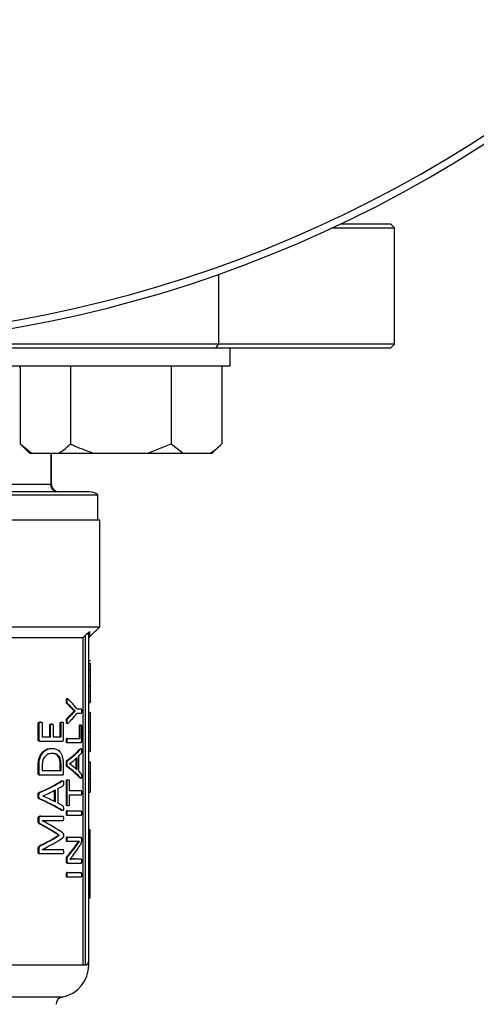
# Model space of a CAD drawing. Units: millimetres. Extents: x 4 to 416, y 4 to 293.
# Drawn here: x 94 to 97, y 201 to 208 of the extents above; entities that cross this region are included whole.
import ezdxf

# ---------------------------------------------------------------- set-up
doc = ezdxf.new("R2010")
doc.units = ezdxf.units.MM
doc.layers.add('FORMAT', color=7, linetype='Continuous')
doc.styles.add('SLDTEXTSTYLE0', font='TXT', dxfattribs={"width": 0.75})
doc.dimstyles.new('SLDDIMSTYLE0', dxfattribs={"dimtxt": 3.5, "dimasz": 3.556, "dimexe": 0, "dimexo": 0.0625, "dimgap": 0.875, "dimtad": 1, "dimdec": 0, "dimlfac": 21, "dimrnd": 1e-09, "dimzin": 12, "dimdsep": 46, "dimtxsty": 'SLDTEXTSTYLE0', "dimsah": 1, "dimcen": 0.09, "dimadec": 0, "dimazin": 3, "dimtfac": 1, "dimtdec": 0, "dimtofl": 0, "dimtmove": 0, "dimatfit": 3, "dimfxl": 0, "dimfrac": 2, "dimtolj": 1, "dimtzin": 12, "dimarcsym": 0})

# ---------------------------------------------------------------- blocks, each defined once
blk = doc.blocks.new('_D_2')
at = {"layer": 'FORMAT', "color": 7}
for p, q in [((63.04, 206.8695), (63.04, 161.7057)), ((141.6114, 206.8695), (141.6114, 161.7057)), ((141.6114, 162.7057), (63.04, 162.7057))]:
    blk.add_line(p, q, dxfattribs=at)
for points in [[(63.04, 162.7057), (66.596, 162.3247), (66.596, 163.0867)], [(141.6114, 162.7057), (138.0554, 163.0867), (138.0554, 162.3247)]]:
    blk.add_solid(points, dxfattribs=at)
at = {"layer": 'FORMAT', "color": 7, "insert": (96.1449, 167.2175), "char_height": 3.5, "attachment_point": 1, "style": 'SLDTEXTSTYLE0'}
blk.add_mtext('1650', dxfattribs=at)

msp = doc.modelspace()

# ---------------------------------------------------------------- linework, layer by layer
at = {"color": 7, "linetype": 'Continuous', "lineweight": 25}
for p, q in [((96.3241, 206.5552), (96.7305, 206.5552)), ((96.7067, 206.579), (96.3747, 206.579)), ((96.7305, 206.5552), (96.7067, 206.579)), ((96.7305, 205.7933), (96.7305, 206.5552)), ((88.8971, 205.7695), (95.563, 205.7695)), ((95.5798, 205.7933), (93.365, 205.7933)), ((95.563, 205.7695), (95.5798, 205.7933)), ((95.563, 205.7695), (96.7067, 205.7695)), ((96.7305, 205.7933), (95.5798, 205.7933)), ((95.6543, 205.6505), (95.6543, 205.7695)), ((96.7067, 205.7695), (96.7305, 205.7933)), ((94.2258, 205.6505), (95.6543, 205.6505)), ((94.2802, 205.641), (94.2757, 205.641)), ((94.2802, 205.6505), (94.2802, 205.141)), ((94.6101, 205.6505), (94.6101, 205.141)), ((95.27, 205.6505), (95.27, 205.141)), ((95.5999, 205.6505), (95.5999, 205.141)), ((94.2802, 205.141), (94.3421, 205.079)), ((94.2802, 205.141), (94.3572, 205.079)), ((95.1161, 205.079), (95.27, 205.141)), ((95.27, 205.141), (95.3469, 205.079)), ((95.538, 205.079), (95.5999, 205.141)), ((94.3421, 205.079), (94.3572, 205.079)), ((94.3572, 205.079), (94.5332, 205.079)), ((94.4814, 205.079), (94.4814, 204.8743)), ((94.4852, 204.8743), (94.4852, 205.079)), ((94.5332, 205.079), (94.764, 205.079)), ((94.764, 205.079), (95.1161, 205.079)), ((95.1161, 205.079), (95.3469, 205.079)), ((95.3469, 205.079), (95.5229, 205.079)), ((95.5229, 205.079), (95.538, 205.079)), ((94.4814, 204.8743), (94.07, 204.8743)), ((90.8138, 204.8058), (94.79, 204.8058)), ((94.7305, 204.8267), (90.8733, 204.8267)), ((94.79, 204.641), (94.79, 204.8058)), ((94.8019, 204.641), (90.8019, 204.641)), ((94.8019, 203.9433), (94.8019, 204.641)), ((93.194, 203.9433), (94.8019, 203.9433)), ((94.7375, 203.8789), (94.8019, 203.9433)), ((94.7067, 203.8858), (94.7067, 201.729)), ((94.7305, 201.7529), (94.7305, 203.8944)), ((93.3258, 203.8719), (94.6925, 203.8719)), ((94.6925, 201.729), (94.6925, 203.8719)), ((94.7305, 203.7227), (94.74, 203.7227)), ((94.7305, 203.7037), (94.74, 203.7037)), ((94.74, 203.7227), (94.74, 203.7204)), ((94.7305, 203.6617), (94.74, 203.6617)), ((94.7305, 203.5554), (94.74, 203.5554)), ((94.74, 203.5554), (94.74, 203.4482)), ((94.5886, 203.457), (94.5834, 203.457)), ((94.5918, 203.4406), (94.5866, 203.4406)), ((94.7305, 203.4482), (94.74, 203.4482)), ((94.623, 203.3738), (94.6179, 203.3738)), ((94.635, 203.3918), (94.6181, 203.4089)), ((94.6231, 203.4089), (94.6181, 203.4089)), ((94.623, 203.3738), (94.64, 203.3915)), ((94.635, 203.3915), (94.635, 203.3918)), ((94.64, 203.3918), (94.635, 203.3918)), ((94.64, 203.3915), (94.635, 203.3915)), ((94.64, 203.3915), (94.64, 203.3918)), ((94.6513, 203.406), (94.6801, 203.406)), ((94.6801, 203.3757), (94.6513, 203.3757)), ((94.7305, 203.3849), (94.74, 203.3849)), ((94.3989, 203.2041), (94.3989, 203.3119)), ((94.4046, 203.3119), (94.3989, 203.3119)), ((94.4046, 203.2041), (94.4046, 203.3119)), ((94.4154, 203.3178), (94.4097, 203.3178)), ((94.4254, 203.3119), (94.4254, 203.2228)), ((94.4743, 203.2228), (94.4743, 203.2993)), ((94.4798, 203.2993), (94.4743, 203.2993)), ((94.4798, 203.2228), (94.4798, 203.2993)), ((94.4887, 203.3052), (94.4833, 203.3052)), ((94.4968, 203.2993), (94.4968, 203.2228)), ((94.5436, 203.2228), (94.5436, 203.3132)), ((94.5489, 203.3132), (94.5436, 203.3132)), ((94.5489, 203.2228), (94.5489, 203.3132)), ((94.551, 203.3194), (94.5563, 203.3194)), ((94.5634, 203.3132), (94.5634, 203.2041)), ((94.5886, 203.3239), (94.5834, 203.3239)), ((94.5917, 203.3421), (94.5865, 203.3421)), ((94.6725, 203.3), (94.6774, 203.3)), ((94.6683, 203.2123), (94.6683, 203.2939)), ((94.6733, 203.2939), (94.6683, 203.2939)), ((94.6733, 203.2123), (94.6733, 203.2939)), ((94.6814, 203.2939), (94.6814, 203.1935)), ((94.7305, 203.2556), (94.74, 203.2556)), ((94.4046, 203.2041), (94.3989, 203.2041)), ((94.4149, 203.1928), (94.4091, 203.1928)), ((94.5564, 203.1928), (94.4149, 203.1928)), ((94.4254, 203.2228), (94.4798, 203.2228)), ((94.4968, 203.2228), (94.5489, 203.2228)), ((94.5886, 203.1973), (94.5834, 203.1973)), ((94.5915, 203.2123), (94.5863, 203.2123)), ((94.5915, 203.1823), (94.5863, 203.1823)), ((94.5915, 203.2123), (94.6733, 203.2123)), ((94.6777, 203.1823), (94.5915, 203.1823)), ((94.484, 203.1464), (94.4895, 203.1464)), ((94.4904, 203.1144), (94.4849, 203.1144)), ((94.6733, 203.1444), (94.6782, 203.1444)), ((94.7305, 203.1261), (94.74, 203.1261)), ((94.5886, 203.0473), (94.5834, 203.0473)), ((94.5919, 203.068), (94.5868, 203.068)), ((94.6043, 203.0465), (94.6043, 203.0462)), ((94.6481, 203.0116), (94.6481, 203.0817)), ((94.653, 203.0071), (94.653, 203.0862)), ((94.6618, 203.094), (94.6618, 202.9996)), ((94.7305, 203.0585), (94.74, 203.0585)), ((94.74, 203.0585), (94.74, 202.9867)), ((94.3989, 202.9827), (94.3989, 203.0342)), ((94.4046, 203.0342), (94.3989, 203.0342)), ((94.4046, 202.9827), (94.3989, 202.9827)), ((94.4046, 202.9827), (94.4046, 203.0342)), ((94.4254, 203.0324), (94.4254, 203.0015)), ((94.4254, 203.0015), (94.5487, 203.0015)), ((94.5435, 203.0015), (94.5435, 203.0326)), ((94.5435, 203.0326), (94.5487, 203.0326)), ((94.5487, 203.0015), (94.5487, 203.0326)), ((94.5634, 203.0307), (94.5634, 202.9827)), ((94.5918, 203.0277), (94.5866, 203.0277)), ((94.7305, 202.9867), (94.74, 202.9867)), ((94.74, 202.9867), (94.74, 202.9447)), ((94.4149, 202.9715), (94.4091, 202.9715)), ((94.5564, 202.9715), (94.4149, 202.9715)), ((94.552, 202.9336), (94.5573, 202.9336)), ((94.584, 202.7769), (94.584, 202.9352)), ((94.5891, 202.9352), (94.584, 202.9352)), ((94.5891, 202.7769), (94.5891, 202.9352)), ((94.5906, 202.9411), (94.5957, 202.9411)), ((94.602, 202.9352), (94.602, 202.8711)), ((94.6781, 202.9515), (94.6732, 202.9515)), ((94.7305, 202.9447), (94.74, 202.9447)), ((94.4092, 202.8572), (94.4034, 202.8572)), ((94.5067, 202.7991), (94.5067, 202.8726)), ((94.5121, 202.7963), (94.5121, 202.8754)), ((94.5276, 202.8832), (94.5276, 202.7888)), ((94.602, 202.8711), (94.6801, 202.8711)), ((94.7305, 202.861), (94.74, 202.861)), ((94.4037, 202.8365), (94.398, 202.8365)), ((94.409, 202.8169), (94.4032, 202.8169)), ((94.4295, 202.8357), (94.4295, 202.8354)), ((94.6801, 202.841), (94.602, 202.841)), ((94.602, 202.841), (94.602, 202.7769)), ((94.5571, 202.7407), (94.5519, 202.7407)), ((94.5886, 202.723), (94.5834, 202.723)), ((94.5891, 202.7769), (94.584, 202.7769)), ((94.5915, 202.738), (94.5863, 202.738)), ((94.5957, 202.771), (94.5906, 202.771)), ((94.5915, 202.738), (94.6801, 202.738)), ((94.3989, 202.6707), (94.3989, 202.69)), ((94.4046, 202.69), (94.3989, 202.69)), ((94.4046, 202.6707), (94.3989, 202.6707)), ((94.4046, 202.6707), (94.4046, 202.69)), ((94.4161, 202.7029), (94.4104, 202.7029)), ((94.4161, 202.7029), (94.5608, 202.7029)), ((94.5608, 202.6734), (94.425, 202.6734)), ((94.425, 202.6734), (94.425, 202.6731)), ((94.5915, 202.7079), (94.5863, 202.7079)), ((94.6801, 202.7079), (94.5915, 202.7079)), ((94.4203, 202.6479), (94.4146, 202.6479)), ((94.7305, 202.6148), (94.74, 202.6148)), ((94.74, 202.4474), (94.74, 202.6148)), ((94.532, 202.5784), (94.532, 202.5792)), ((94.5373, 202.5792), (94.532, 202.5792)), ((94.5373, 202.5784), (94.532, 202.5784)), ((94.5373, 202.5784), (94.5373, 202.5792)), ((94.5888, 202.5521), (94.5837, 202.5521)), ((94.5918, 202.5663), (94.5866, 202.5663)), ((94.5918, 202.5376), (94.5866, 202.5376)), ((94.5918, 202.5663), (94.6776, 202.5663)), ((94.6473, 202.5376), (94.5918, 202.5376)), ((94.6382, 202.5016), (94.6633, 202.5379)), ((94.6432, 202.5016), (94.6683, 202.5379)), ((94.6683, 202.5379), (94.6683, 202.5381)), ((94.6816, 202.5534), (94.6816, 202.5438)), ((94.3989, 202.4679), (94.3989, 202.4861)), ((94.4046, 202.4861), (94.3989, 202.4861)), ((94.4046, 202.4679), (94.3989, 202.4679)), ((94.4046, 202.4679), (94.4046, 202.4861)), ((94.42, 202.5124), (94.4143, 202.5124)), ((94.425, 202.4851), (94.425, 202.4848)), ((94.425, 202.4848), (94.5608, 202.4848)), ((94.6432, 202.5016), (94.6382, 202.5016)), ((94.4161, 202.4556), (94.4104, 202.4556)), ((94.5608, 202.4556), (94.4161, 202.4556)), ((94.584, 202.4067), (94.584, 202.4209)), ((94.5891, 202.4209), (94.584, 202.4209)), ((94.5891, 202.4067), (94.584, 202.4067)), ((94.5891, 202.4067), (94.5891, 202.4209)), ((94.5957, 202.3943), (94.5906, 202.3943)), ((94.5985, 202.4464), (94.5934, 202.4464)), ((94.6801, 202.3943), (94.5957, 202.3943)), ((94.6254, 202.4445), (94.6058, 202.4225)), ((94.6058, 202.4225), (94.6058, 202.4222)), ((94.6296, 202.423), (94.6246, 202.423)), ((94.6296, 202.423), (94.6801, 202.423)), ((94.7305, 202.4474), (94.74, 202.4474)), ((94.74, 202.3914), (94.74, 202.4474)), ((94.5915, 202.3337), (94.5863, 202.3337)), ((94.5915, 202.3337), (94.6801, 202.3337)), ((94.7305, 202.3914), (94.74, 202.3914)), ((94.7305, 202.3354), (94.74, 202.3354)), ((94.74, 202.3354), (94.74, 202.3914)), ((94.74, 202.168), (94.74, 202.3354)), ((94.5886, 202.3187), (94.5834, 202.3187)), ((94.5915, 202.3037), (94.5863, 202.3037)), ((94.6801, 202.3037), (94.5915, 202.3037)), ((94.7305, 202.168), (94.74, 202.168)), ((94.6925, 201.729), (94.7067, 201.729))]:
    msp.add_line(p, q, dxfattribs=at)
at = {"color": 8, "linetype": 'Continuous', "lineweight": 25}
for p, q in [((95.5798, 206.2509), (95.5798, 205.7933)), ((94.4852, 204.8743), (94.4814, 204.8743)), ((93.4094, 201.729), (94.6925, 201.729)), ((94.5552, 201.5183), (93.4076, 201.5183))]:
    msp.add_line(p, q, dxfattribs=at)
at = {"color": 7, "linetype": 'Continuous', "lineweight": 25, "flags": 128}
msp.add_lwpolyline([(94.6925, 203.8719), (94.7004, 203.8797), (94.7067, 203.8858)], dxfattribs=at)
at = {"color": 7, "linetype": 'Continuous', "lineweight": 18}
msp.add_circle((83.2781, 214.1076), 39.9524, dxfattribs=at)
at = {"color": 7, "linetype": 'Continuous', "lineweight": 25}
for centre, radius, start, end in [((92.8019, 214.1076), 8.3333, 227.97537, 312.02463), ((94.5329, 204.8743), 0.0476, 180, 270), ((94.7305, 204.7314), 0.0952, 51.31781, 90), ((94.7067, 201.7529), 0.0238, 270, 0), ((94.5162, 201.729), 0.2143, 280.47568, 0.01863), ((94.5638, 201.4715), 0.0476, 100.47568, 180)]:
    msp.add_arc(centre, radius, start, end, dxfattribs=at)
at = {"color": 8, "linetype": 'Continuous', "lineweight": 25}
msp.add_arc((92.8019, 214.1076), 8.2857, 228.34207, 311.65793, dxfattribs=at)
at = {"color": 7, "linetype": 'Continuous', "lineweight": 25}
for centre, major_axis, ratio, start_param, end_param in [((92.8019, 203.1588), (1.9286, 0), 0.385621, 0.343067, 0.388654), ((92.8019, 203.1588), (1.9333, 0), 0.385621, 0.342187, 0.387646), ((92.8019, 203.1799), (1.9333, 0), 0.401338, 0.295713, 0.383752), ((92.8019, 203.625), (1.9286, 0), 0.386885, 5.894381, 5.939823), ((92.8019, 203.625), (1.9333, 0), 0.386885, 5.895389, 5.940703), ((92.8019, 203.6018), (1.9333, 0), 0.401338, 5.899433, 5.987473), ((92.8019, 203.2793), (1.9286, 0), 0.28934, 5.894681, 6.038981), ((92.8019, 203.2793), (1.9333, 0), 0.28934, 5.895689, 6.039594), ((92.8019, 203.2427), (1.9333, 0), 0.281853, 6.00671, 6.043881), ((92.8019, 203.2426), (1.9333, 0), 0.280303, 5.913014, 5.990517), ((92.8019, 202.8528), (1.9333, 0), 0.276515, 0.292668, 0.370171), ((92.8019, 202.817), (1.9286, 0), 0.288325, 0.244348, 0.388654), ((92.8019, 202.817), (1.9333, 0), 0.288325, 0.243734, 0.387646), ((92.8019, 202.8547), (1.9333, 0), 0.27451, 0.239875, 0.276475), ((92.8019, 203.1681), (1.9286, 0), 0.28934, 5.692242, 5.849603), ((92.8019, 203.1681), (1.9333, 0), 0.28934, 5.693894, 5.850743), ((92.8019, 203.1282), (1.9333, 0), 0.280303, 5.713134, 5.797959), ((92.8019, 203.1289), (1.9333, 0), 0.281853, 5.815449, 5.855323), ((92.8019, 202.5071), (1.9286, 0), 0.288325, 0.433736, 0.59111), ((92.8019, 202.5071), (1.9333, 0), 0.288325, 0.432595, 0.589458), ((92.8019, 202.5469), (1.9333, 0), 0.276515, 0.485226, 0.570051), ((92.8019, 202.5495), (1.9333, 0), 0.27451, 0.428473, 0.467736), ((92.8019, 202.3313), (1.9333, 0), 0.325431, 0.427405, 0.574343), ((92.8019, 202.2945), (1.9286, 0), 0.334204, 0.457632, 0.580426), ((92.8019, 202.2945), (1.9333, 0), 0.334204, 0.456419, 0.578812), ((92.8019, 202.8514), (1.9286, 0), 0.320312, 5.702426, 5.825553), ((92.8019, 202.8514), (1.9333, 0), 0.320313, 5.704042, 5.826766), ((92.8019, 202.8122), (1.9333, 0), 0.311422, 5.708842, 5.85578), ((92.8019, 202.7628), (1.9286, 0), 0.443011, 5.903833, 5.972581), ((92.8019, 202.7628), (1.9333, 0), 0.443011, 5.904815, 5.973371), ((92.8019, 202.7289), (1.9333, 0), 0.442786, 5.944531, 6.032009)]:
    msp.add_ellipse(centre, major_axis=major_axis, ratio=ratio, start_param=start_param, end_param=end_param, dxfattribs=at)
for points, knots in [([(94.5332, 205.079), (94.5443, 205.0862), (94.5707, 205.1032), (94.5957, 205.1271), (94.6101, 205.141)], [0, 0, 0, 0, 0.4214411, 1, 1, 1, 1]), ([(94.6101, 205.141), (94.6204, 205.1359), (94.6701, 205.1114), (94.7225, 205.0934), (94.764, 205.079)], [0, 0, 0, 0, 0.206695, 1, 1, 1, 1]), ([(95.5229, 205.079), (95.5341, 205.0862), (95.5604, 205.1032), (95.5854, 205.1271), (95.5999, 205.141)], [0, 0, 0, 0, 0.421442, 1, 1, 1, 1]), ([(94.5283, 204.8267), (94.5215, 204.8276), (94.5078, 204.8293), (94.4923, 204.842), (94.483, 204.8577), (94.4819, 204.8688), (94.4814, 204.8743)], [0, 0, 0, 0, 0.280242, 0.559792, 0.779948, 1, 1, 1, 1]), ([(94.7158, 203.8944), (94.7141, 203.8929), (94.7111, 203.8901), (94.708, 203.8871), (94.7067, 203.8858)], [0, 0, 0, 0, 0.55874, 1, 1, 1, 1]), ([(94.7377, 203.9124), (94.7345, 203.9099), (94.7279, 203.9049), (94.7199, 203.898), (94.7158, 203.8944)], [0, 0, 0, 0, 0.489848, 1, 1, 1, 1]), ([(94.7305, 203.8944), (94.7303, 203.8944), (94.7299, 203.8944), (94.7267, 203.8944), (94.7221, 203.8944), (94.7179, 203.8944), (94.7158, 203.8944)], [0, 0, 0, 0, 0.250008, 0.500003, 0.749996, 1, 1, 1, 1]), ([(94.7305, 203.8944), (94.7306, 203.8961), (94.7308, 203.8994), (94.7323, 203.9042), (94.7345, 203.9087), (94.7367, 203.9112), (94.7377, 203.9124)], [0, 0, 0, 0, 0.251139, 0.5028892, 0.7530942, 1, 1, 1, 1]), ([(94.7305, 203.8621), (94.7308, 203.8652), (94.7315, 203.8715), (94.7355, 203.8764), (94.7374, 203.8789)], [0, 0, 0, 0, 0.5000075, 1, 1, 1, 1]), ([(94.7375, 203.8789), (94.7375, 203.8803), (94.7375, 203.8833), (94.7377, 203.9027), (94.7377, 203.9124)], [0, 0, 0, 0, 0.499802, 1, 1, 1, 1]), ([(94.74, 203.7037), (94.74, 203.7032), (94.74, 203.7022), (94.74, 203.693), (94.74, 203.679), (94.74, 203.6676), (94.74, 203.6617)], [0, 0, 0, 0, 0.2953357, 0.5630833, 0.7728438, 1, 1, 1, 1]), ([(94.74, 203.6617), (94.74, 203.6463), (94.74, 203.612), (94.74, 203.5755), (94.74, 203.5554)], [0, 0, 0, 0, 0.451471, 1, 1, 1, 1]), ([(94.5834, 203.457), (94.5835, 203.4597), (94.5835, 203.4639), (94.5838, 203.4689), (94.5842, 203.4711), (94.5845, 203.472), (94.5848, 203.4725), (94.5852, 203.4728), (94.5868, 203.4733), (94.5882, 203.4717), (94.5895, 203.4704)], [0, 0, 0, 0, 0.280204, 0.436707, 0.505499, 0.535355, 0.563603, 0.599787, 0.640012, 1, 1, 1, 1]), ([(94.5866, 203.4406), (94.5862, 203.4409), (94.5856, 203.4413), (94.5848, 203.4424), (94.5843, 203.4437), (94.5839, 203.4459), (94.5835, 203.4504), (94.5835, 203.4542), (94.5834, 203.457)], [0, 0, 0, 0, 0.1591128, 0.2495974, 0.3310208, 0.4487794, 0.6031237, 1, 1, 1, 1]), ([(94.5886, 203.457), (94.5886, 203.4608), (94.5886, 203.4653), (94.5892, 203.4702), (94.5895, 203.4716), (94.5899, 203.4723), (94.5903, 203.4728), (94.5911, 203.4731), (94.5926, 203.4722), (94.5938, 203.4711), (94.5946, 203.4704)], [0, 0, 0, 0, 0.383925, 0.462545, 0.526173, 0.553378, 0.581282, 0.643329, 0.768051, 1, 1, 1, 1]), ([(94.5918, 203.4406), (94.5914, 203.4409), (94.5907, 203.4413), (94.5899, 203.4424), (94.5894, 203.4439), (94.589, 203.4462), (94.5886, 203.4506), (94.5886, 203.4543), (94.5886, 203.457)], [0, 0, 0, 0, 0.160907, 0.25668, 0.343354, 0.461371, 0.617422, 1, 1, 1, 1]), ([(94.6179, 203.3738), (94.6199, 203.3759), (94.6229, 203.379), (94.6287, 203.3848), (94.6323, 203.3887), (94.635, 203.3915)], [0, 0, 0, 0, 0.342203, 0.519367, 1, 1, 1, 1]), ([(94.64, 203.3918), (94.6379, 203.3939), (94.6346, 203.3971), (94.6302, 203.4017), (94.6267, 203.4052), (94.6243, 203.4077), (94.6231, 203.4089)], [0, 0, 0, 0, 0.385514, 0.594025, 0.797013, 1, 1, 1, 1]), ([(94.6801, 203.406), (94.6802, 203.406), (94.6805, 203.4059), (94.6808, 203.4053), (94.6811, 203.4043), (94.6815, 203.4019), (94.6817, 203.3973), (94.6818, 203.3933), (94.6818, 203.391)], [0, 0, 0, 0, 0.094379, 0.178777, 0.260581, 0.347804, 0.6265, 1, 1, 1, 1]), ([(94.6818, 203.391), (94.6817, 203.3884), (94.6817, 203.3841), (94.6814, 203.3794), (94.6811, 203.377), (94.6808, 203.3762), (94.6804, 203.3758), (94.6802, 203.3757), (94.6801, 203.3757)], [0, 0, 0, 0, 0.40402, 0.685461, 0.770195, 0.843835, 0.921986, 1, 1, 1, 1]), ([(94.74, 203.3849), (94.74, 203.3839), (94.74, 203.3821), (94.74, 203.3627), (94.74, 203.337), (94.74, 203.3138), (94.74, 203.2861), (94.74, 203.2661), (94.74, 203.2556)], [0, 0, 0, 0, 0.33219, 0.582538, 0.686831, 0.785988, 0.887934, 1, 1, 1, 1]), ([(94.3989, 203.3119), (94.3989, 203.3122), (94.3989, 203.3128), (94.3991, 203.3136), (94.3994, 203.3143), (94.3998, 203.3152), (94.4008, 203.316), (94.4041, 203.3176), (94.4071, 203.3177), (94.4097, 203.3178)], [0, 0, 0, 0, 0.0406094, 0.079611, 0.1190229, 0.16082, 0.2467556, 0.3651397, 1, 1, 1, 1]), ([(94.4046, 203.3119), (94.4047, 203.3121), (94.4047, 203.3126), (94.4049, 203.3136), (94.4053, 203.3146), (94.4062, 203.3156), (94.4095, 203.3178), (94.4127, 203.3178), (94.4154, 203.3178)], [0, 0, 0, 0, 0.033289, 0.066031, 0.135827, 0.220256, 0.325562, 1, 1, 1, 1]), ([(94.4154, 203.3178), (94.4175, 203.3177), (94.42, 203.3176), (94.4228, 203.3164), (94.4237, 203.3158), (94.4244, 203.3151), (94.4249, 203.3143), (94.4253, 203.3133), (94.4254, 203.3123), (94.4254, 203.3119)], [0, 0, 0, 0, 0.558514, 0.669225, 0.751528, 0.820835, 0.868115, 0.936539, 1, 1, 1, 1]), ([(94.4743, 203.2993), (94.4743, 203.2995), (94.4743, 203.3), (94.4745, 203.3009), (94.4748, 203.3019), (94.4754, 203.3029), (94.4765, 203.3039), (94.4791, 203.305), (94.4815, 203.3051), (94.4833, 203.3052)], [0, 0, 0, 0, 0.033488, 0.0674, 0.141474, 0.210145, 0.287119, 0.479237, 1, 1, 1, 1]), ([(94.4798, 203.2993), (94.4798, 203.2997), (94.4799, 203.3007), (94.4803, 203.3019), (94.481, 203.3031), (94.4838, 203.3053), (94.4864, 203.3052), (94.4887, 203.3052)], [0, 0, 0, 0, 0.064226, 0.134038, 0.220889, 0.321637, 1, 1, 1, 1]), ([(94.4887, 203.3052), (94.4904, 203.3051), (94.4926, 203.305), (94.4951, 203.3039), (94.496, 203.3028), (94.4965, 203.3019), (94.4967, 203.3006), (94.4968, 203.2998), (94.4968, 203.2993)], [0, 0, 0, 0, 0.5259667, 0.7203965, 0.7950241, 0.8621214, 0.928196, 1, 1, 1, 1]), ([(94.5436, 203.3132), (94.5436, 203.3136), (94.5436, 203.3142), (94.5438, 203.3152), (94.5441, 203.316), (94.545, 203.3176), (94.5473, 203.3194), (94.5496, 203.3194), (94.551, 203.3194)], [0, 0, 0, 0, 0.049696, 0.098845, 0.150972, 0.209103, 0.487252, 1, 1, 1, 1]), ([(94.5489, 203.3132), (94.5489, 203.3135), (94.5489, 203.314), (94.549, 203.315), (94.5494, 203.3161), (94.55, 203.3172), (94.5523, 203.3195), (94.5544, 203.3194), (94.5563, 203.3194)], [0, 0, 0, 0, 0.037697, 0.074733, 0.152766, 0.244981, 0.35807, 1, 1, 1, 1]), ([(94.5563, 203.3194), (94.5581, 203.3194), (94.5602, 203.3194), (94.5624, 203.3171), (94.5629, 203.3161), (94.5633, 203.3147), (94.5634, 203.3137), (94.5634, 203.3132)], [0, 0, 0, 0, 0.656225, 0.761449, 0.848717, 0.924897, 1, 1, 1, 1]), ([(94.5834, 203.3239), (94.5834, 203.328), (94.5834, 203.333), (94.5842, 203.3383), (94.5851, 203.3408), (94.5859, 203.3416), (94.5865, 203.3421)], [0, 0, 0, 0, 0.5540031, 0.6735543, 0.7745863, 1, 1, 1, 1]), ([(94.5895, 203.3113), (94.5886, 203.3105), (94.5872, 203.3093), (94.5855, 203.3087), (94.5846, 203.3094), (94.5841, 203.3104), (94.5838, 203.3117), (94.5834, 203.3161), (94.5834, 203.3203), (94.5834, 203.3239)], [0, 0, 0, 0, 0.2603553, 0.4043095, 0.4645414, 0.5187745, 0.5672497, 0.6237243, 1, 1, 1, 1]), ([(94.5886, 203.3239), (94.5886, 203.3279), (94.5886, 203.3327), (94.5892, 203.3377), (94.5896, 203.3394), (94.5905, 203.341), (94.5912, 203.3417), (94.5917, 203.3421)], [0, 0, 0, 0, 0.542905, 0.6393521, 0.7203935, 0.8123805, 1, 1, 1, 1]), ([(94.5946, 203.3113), (94.5936, 203.3104), (94.5923, 203.3092), (94.5908, 203.3088), (94.5901, 203.3091), (94.5896, 203.3097), (94.5893, 203.3104), (94.5891, 203.3114), (94.5888, 203.313), (94.5886, 203.3173), (94.5886, 203.3211), (94.5886, 203.3239)], [0, 0, 0, 0, 0.293838, 0.375035, 0.441396, 0.480279, 0.516756, 0.555542, 0.599688, 0.700168, 1, 1, 1, 1]), ([(94.6683, 203.2939), (94.6683, 203.2943), (94.6684, 203.2952), (94.6685, 203.2965), (94.6688, 203.2975), (94.6692, 203.2986), (94.6705, 203.3002), (94.6716, 203.3001), (94.6725, 203.3)], [0, 0, 0, 0, 0.069501, 0.136804, 0.208333, 0.289439, 0.44487, 1, 1, 1, 1]), ([(94.6733, 203.2939), (94.6733, 203.2944), (94.6733, 203.2954), (94.6735, 203.2969), (94.6738, 203.298), (94.6751, 203.3004), (94.6764, 203.3002), (94.6774, 203.3)], [0, 0, 0, 0, 0.080806, 0.15962, 0.246151, 0.347891, 1, 1, 1, 1]), ([(94.6774, 203.3), (94.6779, 203.3), (94.6786, 203.3), (94.6795, 203.2997), (94.6803, 203.2991), (94.6808, 203.2981), (94.6812, 203.2969), (94.6813, 203.296), (94.6814, 203.295), (94.6814, 203.2942), (94.6814, 203.2939)], [0, 0, 0, 0, 0.290083, 0.433279, 0.60097, 0.771848, 0.831325, 0.886779, 0.94178, 1, 1, 1, 1]), ([(94.74, 203.2556), (94.74, 203.2452), (94.74, 203.2254), (94.74, 203.1977), (94.74, 203.1745), (94.74, 203.1482), (94.74, 203.1287), (94.74, 203.1271), (94.74, 203.1261)], [0, 0, 0, 0, 0.111145, 0.212137, 0.309841, 0.411787, 0.660202, 1, 1, 1, 1]), ([(94.4091, 203.1928), (94.407, 203.1929), (94.4043, 203.1931), (94.4014, 203.1959), (94.4002, 203.1981), (94.3991, 203.2008), (94.399, 203.203), (94.3989, 203.2041)], [0, 0, 0, 0, 0.478761, 0.596575, 0.729679, 0.86564, 1, 1, 1, 1]), ([(94.4149, 203.1928), (94.4135, 203.1929), (94.4114, 203.193), (94.4087, 203.1943), (94.4068, 203.1963), (94.4055, 203.199), (94.4048, 203.2017), (94.4047, 203.2033), (94.4046, 203.2041)], [0, 0, 0, 0, 0.316181, 0.474927, 0.619632, 0.805268, 0.90488, 1, 1, 1, 1]), ([(94.5634, 203.2041), (94.5634, 203.2033), (94.5633, 203.2018), (94.563, 203.1997), (94.5624, 203.1977), (94.5617, 203.1958), (94.5606, 203.1943), (94.5589, 203.193), (94.5574, 203.1929), (94.5564, 203.1928)], [0, 0, 0, 0, 0.0975093, 0.1972751, 0.2971013, 0.425748, 0.5394955, 0.6704721, 1, 1, 1, 1]), ([(94.5834, 203.1973), (94.5835, 203.2003), (94.5835, 203.2043), (94.5841, 203.2086), (94.5844, 203.2103), (94.5848, 203.2113), (94.5854, 203.2121), (94.5859, 203.2122), (94.5863, 203.2123)], [0, 0, 0, 0, 0.476719, 0.633627, 0.716863, 0.782106, 0.848536, 1, 1, 1, 1]), ([(94.5863, 203.1823), (94.5861, 203.1823), (94.5856, 203.1824), (94.5849, 203.1831), (94.5843, 203.1846), (94.5839, 203.1873), (94.5835, 203.1914), (94.5835, 203.1951), (94.5834, 203.1973)], [0, 0, 0, 0, 0.096982, 0.197285, 0.326405, 0.411174, 0.655495, 1, 1, 1, 1]), ([(94.5886, 203.1973), (94.5886, 203.1994), (94.5887, 203.2032), (94.589, 203.2073), (94.5895, 203.2099), (94.59, 203.2115), (94.5908, 203.2122), (94.5912, 203.2123), (94.5915, 203.2123)], [0, 0, 0, 0, 0.344415, 0.58854, 0.673191, 0.802418, 0.902899, 1, 1, 1, 1]), ([(94.5915, 203.1823), (94.5911, 203.1823), (94.5906, 203.1824), (94.59, 203.1833), (94.5896, 203.1843), (94.5892, 203.186), (94.5887, 203.1903), (94.5886, 203.1943), (94.5886, 203.1973)], [0, 0, 0, 0, 0.151696, 0.218226, 0.283594, 0.367084, 0.524024, 1, 1, 1, 1]), ([(94.6814, 203.1935), (94.6814, 203.1926), (94.6814, 203.1907), (94.6811, 203.188), (94.6804, 203.1846), (94.6792, 203.1825), (94.6782, 203.1823), (94.6777, 203.1823)], [0, 0, 0, 0, 0.12735, 0.255677, 0.423456, 0.706755, 1, 1, 1, 1]), ([(94.3989, 203.0342), (94.3991, 203.0423), (94.3995, 203.0576), (94.4035, 203.0804), (94.4109, 203.1003), (94.4214, 203.1171), (94.438, 203.1338), (94.4598, 203.1446), (94.4763, 203.1458), (94.484, 203.1464)], [0, 0, 0, 0, 0.109092, 0.206436, 0.319136, 0.428242, 0.547935, 0.789904, 1, 1, 1, 1]), ([(94.4046, 203.0342), (94.4051, 203.0466), (94.4059, 203.0669), (94.4132, 203.0925), (94.4262, 203.1179), (94.4531, 203.1423), (94.4759, 203.1449), (94.4895, 203.1464)], [0, 0, 0, 0, 0.166201, 0.272525, 0.38344, 0.632981, 1, 1, 1, 1]), ([(94.4904, 203.1144), (94.4846, 203.114), (94.4715, 203.1131), (94.4546, 203.1055), (94.4419, 203.0927), (94.435, 203.0819), (94.4302, 203.0703), (94.4261, 203.0543), (94.4257, 203.0412), (94.4254, 203.0324)], [0, 0, 0, 0, 0.208276, 0.474348, 0.58708, 0.690378, 0.770129, 0.845436, 1, 1, 1, 1]), ([(94.5435, 203.0326), (94.5432, 203.0417), (94.5429, 203.0574), (94.5386, 203.0779), (94.5318, 203.0931), (94.5221, 203.1042), (94.5065, 203.1131), (94.4935, 203.1139), (94.4849, 203.1144)], [0, 0, 0, 0, 0.1569, 0.271362, 0.388632, 0.528057, 0.692272, 1, 1, 1, 1]), ([(94.4895, 203.1464), (94.4988, 203.1457), (94.5161, 203.1445), (94.5361, 203.132), (94.5493, 203.1136), (94.5577, 203.0915), (94.5627, 203.0629), (94.5632, 203.0415), (94.5634, 203.0307)], [0, 0, 0, 0, 0.256025, 0.473442, 0.60099, 0.7194, 0.858829, 1, 1, 1, 1]), ([(94.5487, 203.0326), (94.5485, 203.043), (94.548, 203.0599), (94.5429, 203.0807), (94.5338, 203.0991), (94.5161, 203.1128), (94.4998, 203.1139), (94.4904, 203.1144)], [0, 0, 0, 0, 0.179016, 0.290861, 0.407793, 0.657916, 1, 1, 1, 1]), ([(94.6782, 203.1444), (94.6788, 203.1451), (94.6796, 203.146), (94.6806, 203.1459), (94.681, 203.1452), (94.6813, 203.144), (94.6816, 203.1421), (94.6818, 203.1377), (94.6818, 203.1338), (94.6818, 203.1313)], [0, 0, 0, 0, 0.2979327, 0.388509, 0.46375, 0.5149386, 0.5697547, 0.7137618, 1, 1, 1, 1]), ([(94.6818, 203.1313), (94.6818, 203.1274), (94.6818, 203.1227), (94.6814, 203.1177), (94.6813, 203.1164), (94.6809, 203.1148), (94.6805, 203.1141), (94.6801, 203.1136)], [0, 0, 0, 0, 0.5546275, 0.6831756, 0.7359095, 0.7830243, 1, 1, 1, 1]), ([(94.5834, 203.0473), (94.5834, 203.0522), (94.5833, 203.058), (94.5843, 203.064), (94.5849, 203.0659), (94.5858, 203.0673), (94.5864, 203.0677), (94.5868, 203.068)], [0, 0, 0, 0, 0.581412, 0.688066, 0.788189, 0.889647, 1, 1, 1, 1]), ([(94.5866, 203.0277), (94.5862, 203.0281), (94.5854, 203.0288), (94.5844, 203.0309), (94.5838, 203.0339), (94.5834, 203.0394), (94.5834, 203.044), (94.5834, 203.0473)], [0, 0, 0, 0, 0.16254, 0.274449, 0.416333, 0.578103, 1, 1, 1, 1]), ([(94.5886, 203.0473), (94.5886, 203.0513), (94.5885, 203.0568), (94.5892, 203.0629), (94.5898, 203.0652), (94.5906, 203.067), (94.5914, 203.0676), (94.5919, 203.068)], [0, 0, 0, 0, 0.486927, 0.668755, 0.749326, 0.828869, 1, 1, 1, 1]), ([(94.5918, 203.0277), (94.5913, 203.0281), (94.5906, 203.0289), (94.5895, 203.031), (94.5885, 203.0371), (94.5885, 203.0428), (94.5886, 203.0473)], [0, 0, 0, 0, 0.160324, 0.281215, 0.429212, 1, 1, 1, 1]), ([(94.4091, 202.9715), (94.407, 202.9716), (94.4043, 202.9717), (94.4014, 202.9746), (94.4002, 202.9768), (94.3991, 202.9795), (94.399, 202.9816), (94.3989, 202.9827)], [0, 0, 0, 0, 0.478759, 0.596572, 0.729653, 0.865613, 1, 1, 1, 1]), ([(94.4149, 202.9715), (94.4135, 202.9715), (94.4114, 202.9717), (94.4087, 202.973), (94.4068, 202.975), (94.4055, 202.9776), (94.4048, 202.9804), (94.4047, 202.982), (94.4046, 202.9827)], [0, 0, 0, 0, 0.316176, 0.474928, 0.619616, 0.805271, 0.904882, 1, 1, 1, 1]), ([(94.5634, 202.9827), (94.5634, 202.982), (94.5633, 202.9805), (94.563, 202.9784), (94.5624, 202.9763), (94.5617, 202.9744), (94.5606, 202.973), (94.5589, 202.9717), (94.5574, 202.9715), (94.5564, 202.9715)], [0, 0, 0, 0, 0.097538, 0.197271, 0.297121, 0.425764, 0.539508, 0.670481, 1, 1, 1, 1]), ([(94.6799, 202.9808), (94.6801, 202.9805), (94.6804, 202.9801), (94.6809, 202.979), (94.6813, 202.9772), (94.6818, 202.9723), (94.6818, 202.9678), (94.6818, 202.9641)], [0, 0, 0, 0, 0.129717, 0.230004, 0.346811, 0.472239, 1, 1, 1, 1]), ([(94.552, 202.9336), (94.5532, 202.9343), (94.5548, 202.9353), (94.5567, 202.9351), (94.5575, 202.9342), (94.558, 202.9331), (94.5584, 202.9315), (94.5585, 202.9303), (94.5586, 202.9296)], [0, 0, 0, 0, 0.445946, 0.637646, 0.717604, 0.79368, 0.889217, 1, 1, 1, 1]), ([(94.5573, 202.9336), (94.5586, 202.9344), (94.5602, 202.9354), (94.5621, 202.9349), (94.5629, 202.934), (94.5633, 202.9327), (94.5637, 202.9307), (94.564, 202.9265), (94.564, 202.9229), (94.564, 202.9205)], [0, 0, 0, 0, 0.340025, 0.426315, 0.500326, 0.553228, 0.611068, 0.741071, 1, 1, 1, 1]), ([(94.564, 202.9205), (94.564, 202.9166), (94.564, 202.9118), (94.5634, 202.9068), (94.563, 202.9055), (94.5623, 202.9039), (94.5616, 202.9033), (94.561, 202.9028)], [0, 0, 0, 0, 0.553541, 0.679903, 0.732798, 0.781158, 1, 1, 1, 1]), ([(94.584, 202.9352), (94.584, 202.9356), (94.584, 202.9363), (94.5842, 202.9374), (94.5845, 202.9383), (94.5851, 202.9395), (94.5872, 202.9412), (94.5891, 202.9411), (94.5906, 202.9411)], [0, 0, 0, 0, 0.057522, 0.112508, 0.169132, 0.231406, 0.413635, 1, 1, 1, 1]), ([(94.5891, 202.9352), (94.5892, 202.9356), (94.5892, 202.9366), (94.5895, 202.9378), (94.5899, 202.9389), (94.5919, 202.9414), (94.5939, 202.9412), (94.5957, 202.9411)], [0, 0, 0, 0, 0.0707414, 0.1394177, 0.2139808, 0.3007574, 1, 1, 1, 1]), ([(94.5957, 202.9411), (94.5972, 202.9411), (94.599, 202.9412), (94.6009, 202.9395), (94.6016, 202.9383), (94.6019, 202.9368), (94.602, 202.9357), (94.602, 202.9352)], [0, 0, 0, 0, 0.597533, 0.734305, 0.839272, 0.919506, 1, 1, 1, 1]), ([(94.6818, 202.9641), (94.6818, 202.9605), (94.6818, 202.956), (94.6813, 202.9519), (94.681, 202.951), (94.6808, 202.9504), (94.6803, 202.95), (94.6794, 202.9501), (94.6787, 202.9509), (94.6781, 202.9515)], [0, 0, 0, 0, 0.403361, 0.485198, 0.523244, 0.561549, 0.636947, 0.731094, 1, 1, 1, 1]), ([(94.74, 202.9447), (94.74, 202.9437), (94.74, 202.942), (94.74, 202.9325), (94.74, 202.9155), (94.74, 202.891), (94.74, 202.8719), (94.74, 202.861)], [0, 0, 0, 0, 0.191899, 0.350273, 0.499746, 0.71661, 1, 1, 1, 1]), ([(94.398, 202.8365), (94.3979, 202.8412), (94.3978, 202.8467), (94.3991, 202.8523), (94.4, 202.8544), (94.4014, 202.8563), (94.4027, 202.8569), (94.4034, 202.8572)], [0, 0, 0, 0, 0.546337, 0.633033, 0.715514, 0.848483, 1, 1, 1, 1]), ([(94.4037, 202.8365), (94.4036, 202.8411), (94.4035, 202.847), (94.4051, 202.8532), (94.4067, 202.856), (94.4082, 202.8567), (94.4092, 202.8572)], [0, 0, 0, 0, 0.536565, 0.674373, 0.803247, 1, 1, 1, 1]), ([(94.6801, 202.8711), (94.6802, 202.871), (94.6805, 202.871), (94.6808, 202.8704), (94.6811, 202.8693), (94.6815, 202.8669), (94.6817, 202.8624), (94.6818, 202.8583), (94.6818, 202.856)], [0, 0, 0, 0, 0.094379, 0.178777, 0.260581, 0.347804, 0.6265, 1, 1, 1, 1]), ([(94.6818, 202.856), (94.6817, 202.8526), (94.6817, 202.8485), (94.6813, 202.8442), (94.6812, 202.8428), (94.6809, 202.8419), (94.6806, 202.8412), (94.6803, 202.8411), (94.6801, 202.841)], [0, 0, 0, 0, 0.546545, 0.653078, 0.736585, 0.801844, 0.870989, 1, 1, 1, 1]), ([(94.4032, 202.8169), (94.4025, 202.8173), (94.4012, 202.818), (94.3995, 202.8202), (94.3986, 202.8234), (94.398, 202.829), (94.398, 202.8334), (94.398, 202.8365)], [0, 0, 0, 0, 0.173787, 0.295853, 0.453293, 0.609965, 1, 1, 1, 1]), ([(94.409, 202.8169), (94.4083, 202.8173), (94.4072, 202.8179), (94.4058, 202.8194), (94.405, 202.8212), (94.4036, 202.8266), (94.4037, 202.8319), (94.4037, 202.8365)], [0, 0, 0, 0, 0.153786, 0.266838, 0.350519, 0.443964, 1, 1, 1, 1]), ([(94.5585, 202.7447), (94.5584, 202.7441), (94.5583, 202.743), (94.558, 202.7416), (94.5576, 202.7405), (94.557, 202.7397), (94.5563, 202.7393), (94.5545, 202.7392), (94.5531, 202.7401), (94.5519, 202.7407)], [0, 0, 0, 0, 0.095894, 0.179896, 0.256537, 0.331717, 0.427797, 0.542295, 1, 1, 1, 1]), ([(94.564, 202.7534), (94.564, 202.75), (94.564, 202.7462), (94.5634, 202.7423), (94.5631, 202.741), (94.5626, 202.74), (94.5615, 202.7391), (94.5596, 202.7394), (94.5581, 202.7402), (94.5571, 202.7407)], [0, 0, 0, 0, 0.355875, 0.409612, 0.457338, 0.516709, 0.581127, 0.745316, 1, 1, 1, 1]), ([(94.5605, 202.77), (94.5609, 202.7697), (94.5617, 202.7693), (94.5628, 202.7675), (94.5641, 202.7623), (94.5641, 202.7573), (94.564, 202.7534)], [0, 0, 0, 0, 0.146911, 0.291846, 0.449827, 1, 1, 1, 1]), ([(94.5834, 202.723), (94.5835, 202.726), (94.5835, 202.73), (94.5841, 202.7343), (94.5844, 202.736), (94.5848, 202.7369), (94.5854, 202.7378), (94.5859, 202.7379), (94.5863, 202.738)], [0, 0, 0, 0, 0.4767251, 0.6336348, 0.7168716, 0.7821151, 0.8485278, 1, 1, 1, 1]), ([(94.5863, 202.7079), (94.5861, 202.708), (94.5858, 202.708), (94.5854, 202.7084), (94.5849, 202.7091), (94.5844, 202.7104), (94.5839, 202.7128), (94.5837, 202.7157), (94.5835, 202.7178), (94.5835, 202.7186), (94.5835, 202.7188), (94.5835, 202.7188), (94.5835, 202.7193), (94.5834, 202.7207), (94.5834, 202.7221), (94.5834, 202.723)], [0, 0, 0, 0, 0.0710688, 0.1383367, 0.2052204, 0.2752634, 0.4357706, 0.637374, 0.7565757, 0.7723671, 0.7743559, 0.7746228, 0.7746609, 0.8638034, 1, 1, 1, 1]), ([(94.5906, 202.771), (94.5892, 202.7711), (94.5875, 202.7712), (94.5855, 202.7724), (94.5848, 202.7732), (94.5843, 202.7742), (94.584, 202.7755), (94.584, 202.7764), (94.584, 202.7769)], [0, 0, 0, 0, 0.54213, 0.704049, 0.787491, 0.859739, 0.927819, 1, 1, 1, 1]), ([(94.5886, 202.723), (94.5886, 202.7251), (94.5887, 202.7288), (94.589, 202.733), (94.5895, 202.7356), (94.59, 202.7372), (94.5908, 202.7379), (94.5912, 202.738), (94.5915, 202.738)], [0, 0, 0, 0, 0.344415, 0.58854, 0.673191, 0.802418, 0.902899, 1, 1, 1, 1]), ([(94.5915, 202.7079), (94.5912, 202.708), (94.5906, 202.7081), (94.59, 202.7091), (94.5895, 202.7107), (94.5887, 202.7151), (94.5886, 202.7194), (94.5886, 202.723)], [0, 0, 0, 0, 0.117804, 0.228107, 0.321932, 0.435295, 1, 1, 1, 1]), ([(94.5957, 202.771), (94.5945, 202.7711), (94.5928, 202.7712), (94.5909, 202.7722), (94.5901, 202.773), (94.5897, 202.7737), (94.5894, 202.7745), (94.5892, 202.7755), (94.5892, 202.7764), (94.5891, 202.7769)], [0, 0, 0, 0, 0.481349, 0.695553, 0.766941, 0.826961, 0.873396, 0.922399, 1, 1, 1, 1]), ([(94.602, 202.7769), (94.602, 202.7764), (94.6019, 202.7754), (94.6017, 202.7742), (94.6012, 202.7732), (94.6006, 202.7724), (94.5988, 202.7711), (94.5971, 202.7711), (94.5957, 202.771)], [0, 0, 0, 0, 0.0748, 0.145266, 0.219661, 0.30513, 0.442254, 1, 1, 1, 1]), ([(94.6801, 202.738), (94.6802, 202.738), (94.6805, 202.7379), (94.6808, 202.7373), (94.6811, 202.7363), (94.6815, 202.7339), (94.6817, 202.7293), (94.6818, 202.7253), (94.6818, 202.723)], [0, 0, 0, 0, 0.094378, 0.178789, 0.260592, 0.347813, 0.626505, 1, 1, 1, 1]), ([(94.6818, 202.723), (94.6817, 202.7195), (94.6817, 202.7154), (94.6813, 202.7111), (94.6812, 202.7098), (94.6809, 202.7088), (94.6806, 202.7081), (94.6803, 202.708), (94.6801, 202.7079)], [0, 0, 0, 0, 0.546545, 0.653078, 0.736585, 0.801844, 0.870989, 1, 1, 1, 1]), ([(94.3989, 202.69), (94.3989, 202.6909), (94.399, 202.6925), (94.3994, 202.6949), (94.4002, 202.6969), (94.4018, 202.6995), (94.4052, 202.7025), (94.4084, 202.7027), (94.4104, 202.7029)], [0, 0, 0, 0, 0.094177, 0.182721, 0.270855, 0.363742, 0.606886, 1, 1, 1, 1]), ([(94.4146, 202.6479), (94.4118, 202.6493), (94.4077, 202.6513), (94.4029, 202.6559), (94.4004, 202.6603), (94.3991, 202.6653), (94.399, 202.6689), (94.3989, 202.6707)], [0, 0, 0, 0, 0.397336, 0.589341, 0.732259, 0.859314, 1, 1, 1, 1]), ([(94.4046, 202.69), (94.4047, 202.6911), (94.4048, 202.6933), (94.4056, 202.6963), (94.4071, 202.699), (94.4106, 202.7023), (94.4137, 202.7026), (94.4161, 202.7029)], [0, 0, 0, 0, 0.121044, 0.234548, 0.371004, 0.533204, 1, 1, 1, 1]), ([(94.4203, 202.6479), (94.4174, 202.6493), (94.4133, 202.6513), (94.4086, 202.656), (94.4063, 202.6599), (94.4049, 202.665), (94.4047, 202.6688), (94.4046, 202.6707)], [0, 0, 0, 0, 0.4167588, 0.5817407, 0.7192437, 0.8526743, 1, 1, 1, 1]), ([(94.5608, 202.7029), (94.5612, 202.7029), (94.5617, 202.7028), (94.5623, 202.7021), (94.5628, 202.701), (94.5634, 202.6988), (94.5639, 202.6943), (94.564, 202.6906), (94.564, 202.6882)], [0, 0, 0, 0, 0.131111, 0.192205, 0.253411, 0.404255, 0.603664, 1, 1, 1, 1]), ([(94.564, 202.6882), (94.564, 202.6858), (94.5639, 202.6819), (94.5634, 202.6775), (94.5628, 202.675), (94.562, 202.6736), (94.5613, 202.6735), (94.5608, 202.6734)], [0, 0, 0, 0, 0.373702, 0.629617, 0.728508, 0.833525, 1, 1, 1, 1]), ([(94.5613, 202.5921), (94.5616, 202.5918), (94.5622, 202.5913), (94.5629, 202.59), (94.5632, 202.5885), (94.5635, 202.5865), (94.5639, 202.5828), (94.564, 202.5796), (94.564, 202.5774)], [0, 0, 0, 0, 0.139687, 0.257566, 0.344255, 0.443518, 0.621433, 1, 1, 1, 1]), ([(94.564, 202.5774), (94.564, 202.575), (94.5639, 202.5711), (94.5634, 202.5662), (94.5625, 202.5639), (94.5619, 202.5629), (94.5615, 202.5627), (94.5613, 202.5626)], [0, 0, 0, 0, 0.399784, 0.682924, 0.847432, 0.92338, 1, 1, 1, 1]), ([(94.5837, 202.5521), (94.5837, 202.5544), (94.5837, 202.5577), (94.5841, 202.5617), (94.5846, 202.5638), (94.5851, 202.5651), (94.5856, 202.5658), (94.5861, 202.5662), (94.5865, 202.5663), (94.5866, 202.5663)], [0, 0, 0, 0, 0.3800106, 0.5523857, 0.6802805, 0.7765226, 0.8507166, 0.9241178, 1, 1, 1, 1]), ([(94.5866, 202.5376), (94.5864, 202.5376), (94.5861, 202.5377), (94.5854, 202.5382), (94.5849, 202.5392), (94.5844, 202.5408), (94.5841, 202.5428), (94.5837, 202.5466), (94.5837, 202.5498), (94.5837, 202.5521)], [0, 0, 0, 0, 0.083256, 0.166572, 0.281071, 0.36497, 0.489349, 0.634588, 1, 1, 1, 1]), ([(94.5888, 202.5521), (94.5888, 202.5545), (94.5889, 202.5582), (94.5894, 202.5623), (94.5899, 202.5642), (94.5904, 202.5653), (94.5911, 202.5662), (94.5915, 202.5662), (94.5918, 202.5663)], [0, 0, 0, 0, 0.398133, 0.604706, 0.695924, 0.791192, 0.894637, 1, 1, 1, 1]), ([(94.5918, 202.5376), (94.5915, 202.5376), (94.5909, 202.5377), (94.5902, 202.5387), (94.5896, 202.5403), (94.5889, 202.5447), (94.5888, 202.5488), (94.5888, 202.5521)], [0, 0, 0, 0, 0.124134, 0.235386, 0.344959, 0.472098, 1, 1, 1, 1]), ([(94.6683, 202.5381), (94.666, 202.5379), (94.6623, 202.5376), (94.6569, 202.5376), (94.6522, 202.5376), (94.6489, 202.5376), (94.6473, 202.5376)], [0, 0, 0, 0, 0.340532, 0.560436, 0.780203, 1, 1, 1, 1]), ([(94.6816, 202.5438), (94.6815, 202.5412), (94.6815, 202.5374), (94.681, 202.5326), (94.6792, 202.5235), (94.6767, 202.5195), (94.6746, 202.5161)], [0, 0, 0, 0, 0.174873, 0.266036, 0.363327, 1, 1, 1, 1]), ([(94.6776, 202.5663), (94.678, 202.5662), (94.6789, 202.566), (94.68, 202.5644), (94.6809, 202.5617), (94.6815, 202.5578), (94.6815, 202.5549), (94.6816, 202.5534)], [0, 0, 0, 0, 0.222982, 0.423618, 0.631111, 0.81103, 1, 1, 1, 1]), ([(94.3989, 202.4861), (94.399, 202.4895), (94.3992, 202.4942), (94.4008, 202.4998), (94.403, 202.5047), (94.4077, 202.5094), (94.4119, 202.5113), (94.4143, 202.5124)], [0, 0, 0, 0, 0.232613, 0.336274, 0.437587, 0.679586, 1, 1, 1, 1]), ([(94.4104, 202.4556), (94.4086, 202.4557), (94.4058, 202.4559), (94.4027, 202.4579), (94.4008, 202.4604), (94.3996, 202.463), (94.399, 202.4658), (94.3989, 202.4672), (94.3989, 202.4679)], [0, 0, 0, 0, 0.372331, 0.553384, 0.662937, 0.842425, 0.92206, 1, 1, 1, 1]), ([(94.4046, 202.4861), (94.4047, 202.4885), (94.4048, 202.493), (94.4062, 202.4993), (94.4089, 202.505), (94.4137, 202.5095), (94.4177, 202.5114), (94.42, 202.5124)], [0, 0, 0, 0, 0.168825, 0.316267, 0.469274, 0.694093, 1, 1, 1, 1]), ([(94.4161, 202.4556), (94.4144, 202.4557), (94.4115, 202.4558), (94.4076, 202.4584), (94.4057, 202.4621), (94.4048, 202.4653), (94.4047, 202.4671), (94.4046, 202.4679)], [0, 0, 0, 0, 0.343294, 0.597752, 0.805841, 0.904422, 1, 1, 1, 1]), ([(94.5608, 202.4848), (94.5611, 202.4848), (94.5615, 202.4847), (94.5621, 202.4842), (94.5627, 202.4834), (94.5634, 202.4813), (94.5639, 202.4765), (94.564, 202.4723), (94.564, 202.4698)], [0, 0, 0, 0, 0.091168, 0.171853, 0.247114, 0.323044, 0.604618, 1, 1, 1, 1]), ([(94.564, 202.4698), (94.5639, 202.4668), (94.5639, 202.4628), (94.5632, 202.4585), (94.5628, 202.4569), (94.5623, 202.4562), (94.5617, 202.4557), (94.5612, 202.4556), (94.5608, 202.4556)], [0, 0, 0, 0, 0.491735, 0.642509, 0.75189, 0.803406, 0.860701, 1, 1, 1, 1]), ([(94.584, 202.4209), (94.584, 202.423), (94.5841, 202.4269), (94.5848, 202.4324), (94.5862, 202.4365), (94.589, 202.4417), (94.5915, 202.4444), (94.5934, 202.4464)], [0, 0, 0, 0, 0.166633, 0.301425, 0.439601, 0.583918, 1, 1, 1, 1]), ([(94.5906, 202.3943), (94.5892, 202.3945), (94.5875, 202.3947), (94.5858, 202.3975), (94.5849, 202.3998), (94.5842, 202.4029), (94.584, 202.4054), (94.584, 202.4067)], [0, 0, 0, 0, 0.441335, 0.550006, 0.681358, 0.840817, 1, 1, 1, 1]), ([(94.5891, 202.4209), (94.5892, 202.4227), (94.5892, 202.4261), (94.5897, 202.4308), (94.5907, 202.4349), (94.5935, 202.441), (94.5963, 202.4441), (94.5985, 202.4464)], [0, 0, 0, 0, 0.144205, 0.261975, 0.370837, 0.514715, 1, 1, 1, 1]), ([(94.5957, 202.3943), (94.595, 202.3944), (94.5936, 202.3945), (94.5919, 202.3958), (94.5908, 202.3979), (94.5899, 202.4003), (94.5893, 202.4032), (94.5892, 202.4055), (94.5891, 202.4067)], [0, 0, 0, 0, 0.248967, 0.451769, 0.5764, 0.70918, 0.857876, 1, 1, 1, 1]), ([(94.6058, 202.4225), (94.607, 202.4225), (94.6099, 202.4226), (94.6145, 202.4228), (94.6196, 202.423), (94.6229, 202.423), (94.6246, 202.423)], [0, 0, 0, 0, 0.170287, 0.449361, 0.725297, 1, 1, 1, 1]), ([(94.6058, 202.4222), (94.609, 202.4224), (94.614, 202.4226), (94.6203, 202.4229), (94.625, 202.423), (94.6281, 202.423), (94.6296, 202.423)], [0, 0, 0, 0, 0.388855, 0.596202, 0.798101, 1, 1, 1, 1]), ([(94.6801, 202.423), (94.6802, 202.423), (94.6804, 202.4229), (94.6808, 202.4222), (94.6811, 202.4214), (94.6814, 202.4197), (94.6817, 202.4154), (94.6817, 202.4115), (94.6818, 202.4085)], [0, 0, 0, 0, 0.097094, 0.164182, 0.255726, 0.348194, 0.50467, 1, 1, 1, 1]), ([(94.6818, 202.4085), (94.6818, 202.4063), (94.6817, 202.4023), (94.6815, 202.3981), (94.6812, 202.3962), (94.681, 202.3954), (94.6806, 202.3946), (94.6803, 202.3944), (94.6801, 202.3943)], [0, 0, 0, 0, 0.385913, 0.661763, 0.714549, 0.772601, 0.865641, 1, 1, 1, 1]), ([(94.5834, 202.3187), (94.5835, 202.3217), (94.5835, 202.3257), (94.5841, 202.33), (94.5844, 202.3317), (94.5848, 202.3326), (94.5854, 202.3335), (94.5859, 202.3336), (94.5863, 202.3337)], [0, 0, 0, 0, 0.476719, 0.633627, 0.716863, 0.782106, 0.848536, 1, 1, 1, 1]), ([(94.5886, 202.3187), (94.5886, 202.3208), (94.5887, 202.3245), (94.589, 202.3287), (94.5895, 202.3313), (94.59, 202.3329), (94.5908, 202.3336), (94.5912, 202.3337), (94.5915, 202.3337)], [0, 0, 0, 0, 0.344414, 0.588575, 0.673192, 0.802419, 0.902899, 1, 1, 1, 1]), ([(94.6801, 202.3337), (94.6802, 202.3337), (94.6805, 202.3336), (94.6808, 202.333), (94.6811, 202.332), (94.6815, 202.3296), (94.6817, 202.325), (94.6818, 202.321), (94.6818, 202.3187)], [0, 0, 0, 0, 0.094375, 0.17877, 0.260571, 0.347791, 0.626476, 1, 1, 1, 1]), ([(94.5863, 202.3037), (94.5861, 202.3037), (94.5858, 202.3037), (94.5854, 202.3041), (94.5849, 202.3048), (94.5844, 202.3061), (94.5839, 202.3085), (94.5837, 202.3114), (94.5835, 202.3135), (94.5835, 202.3143), (94.5835, 202.3145), (94.5835, 202.3145), (94.5835, 202.315), (94.5834, 202.3164), (94.5834, 202.3178), (94.5834, 202.3187)], [0, 0, 0, 0, 0.071074, 0.138331, 0.205235, 0.275253, 0.435762, 0.637369, 0.756572, 0.772402, 0.77439, 0.774619, 0.774696, 0.863801, 1, 1, 1, 1]), ([(94.5915, 202.3037), (94.5912, 202.3037), (94.5906, 202.3038), (94.59, 202.3048), (94.5895, 202.3064), (94.5887, 202.3108), (94.5886, 202.3151), (94.5886, 202.3187)], [0, 0, 0, 0, 0.117804, 0.228109, 0.321963, 0.435292, 1, 1, 1, 1]), ([(94.6818, 202.3187), (94.6817, 202.3152), (94.6817, 202.3112), (94.6813, 202.3068), (94.6812, 202.3055), (94.6809, 202.3046), (94.6806, 202.3038), (94.6803, 202.3037), (94.6801, 202.3037)], [0, 0, 0, 0, 0.546553, 0.6530511, 0.7365923, 0.8018524, 0.8709811, 1, 1, 1, 1]), ([(94.7305, 201.729), (94.7305, 201.7358), (94.7305, 201.748), (94.7305, 201.7514), (94.7305, 201.7529)], [0, 0, 0, 0, 0.56032, 1, 1, 1, 1])]:
    msp.add_open_spline(points, degree=3, knots=knots, dxfattribs=at)

# ---------------------------------------------------------------- dimensions: what is measured, and where the dimension line sits
at = {"layer": 'FORMAT', "color": 7}
dim = msp.add_linear_dim(base=(63.04, 162.7057), p1=(141.6114, 207.8695), p2=(63.04, 207.8695), dimstyle='SLDDIMSTYLE0', dxfattribs=at)
dim.commit()
dim.dimension.update_dxf_attribs({"geometry": '_D_2', "text_midpoint": (101.3172, 162.7057), "dimtype": 160})

doc.saveas('drawing.dxf')
